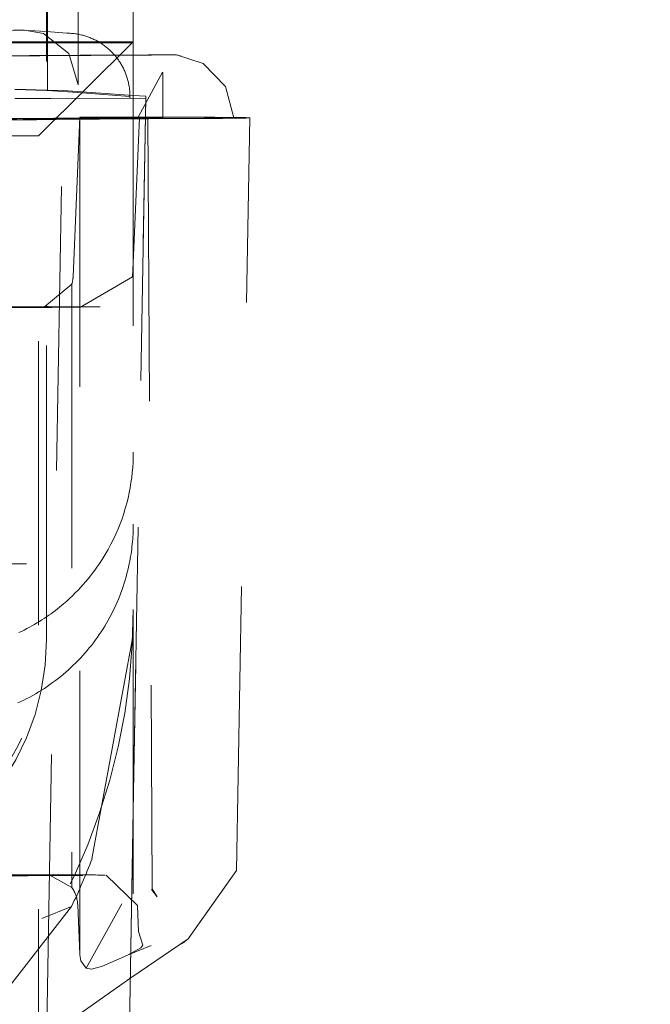
# Model space of a CAD drawing. Units: millimetres. Extents: x 1330 to 1871, y 72 to 806.
# Drawn here: x 1775 to 1777, y 514 to 517 of the extents above; entities that cross this region are included whole.
import ezdxf

# ---------------------------------------------------------------- set-up
doc = ezdxf.new("R2010")
doc.units = ezdxf.units.MM
doc.linetypes.add('_..__..__..__.._', pattern=[1.8, 0.9, -0.9])
doc.linetypes.add('______..__..__..', pattern=[7.2, 2.7, -0.9, 0.9, -0.9, 0.9, -0.9])
doc.layers.add('Ansichten', color=7, linetype='Continuous')
doc.layers.add('Maße', color=7, linetype='Continuous')
doc.dimstyles.get("Standard").update_dxf_attribs({"dimtxt": 0.18, "dimasz": 0.18, "dimexe": 0.18, "dimexo": 0.0625, "dimgap": 0.09, "dimtad": 0, "dimtih": 1, "dimtoh": 1, "dimdec": 4, "dimzin": 0, "dimdsep": 46, "dimtxsty": 'Standard', "dimcen": 0.09, "dimadec": 0, "dimazin": 0, "dimtfac": 1, "dimtdec": 4, "dimtofl": 0, "dimtmove": 0, "dimatfit": 3, "dimfxl": 0, "dimtolj": 1, "dimtzin": 0, "dimarcsym": 0})

# ---------------------------------------------------------------- blocks, each defined once
blk = doc.blocks.new('*D11')
at = {"layer": 'Defpoints', "color": 0}
for p in [(1733.5, 526.0045), (1850, 526.0045), (1694.5, 490.5045)]:
    blk.add_point(p, dxfattribs=at)
at = {"layer": 'Maße', "color": 0, "lineweight": -2}
for p, q in [((1733.5625, 526.0045), (1844.18, 526.0045)), ((1844, 502.5045), (1844, 514.0045)), ((1694.5625, 490.5045), (1844.18, 490.5045))]:
    blk.add_line(p, q, dxfattribs=at)
at = {"layer": 'Maße', "color": 0}
for points in [[(1846, 514.0045), (1842, 514.0045), (1844, 526.0045)], [(1842, 502.5045), (1846, 502.5045), (1844, 490.5045)]]:
    blk.add_solid(points, dxfattribs=at)
at = {"layer": 'Maße', "color": 0, "insert": (1837.91, 508.2545), "char_height": 12, "attachment_point": 5, "rotation": 90}
blk.add_mtext('\\A1;35.5', dxfattribs=at)
blk = doc.blocks.new('@725')
at = {"layer": 'Maße', "color": 212, "linetype": '_..__..__..__.._', "lineweight": 9}
for p, q in [((1775.125, 517.3867), (1775.125, 523.7293)), ((1774.85, 517.3867), (1774.85, 518.3925)), ((1774.8532, 517.3867), (1774.8532, 518.3925)), ((1774.9507, 517.3867), (1774.9507, 518.3925)), ((1774.85, 517.4187), (1774.7947, 517.4226)), ((1774.9285, 517.4132), (1774.85, 517.4187)), ((1774.2221, 517.3867), (1775.125, 517.3867)), ((1774.375, 517.3828), (1775.125, 517.3828)), ((1774.825, 517.0884), (1775.125, 517.3867)), ((1774.85, 517.3828), (1774.85, 517.3867)), ((1774.85, 515.5246), (1774.85, 517.3828)), ((1774.8532, 517.3828), (1774.8532, 517.3867)), ((1774.8532, 517.2336), (1774.8532, 517.3828)), ((1774.9507, 517.3828), (1774.9507, 517.3867)), ((1774.9507, 517.2499), (1774.9507, 517.3828)), ((1775.125, 517.3867), (1775.125, 509.8368)), ((1775.2412, 517.3454), (1775.2621, 517.3448)), ((1775.2621, 517.3448), (1775.2774, 517.3412)), ((1775.2173, 517.2907), (1775.1407, 517.1475)), ((1775.2188, 517.288), (1775.2173, 517.2907)), ((1775.2189, 517.1462), (1775.2189, 517.2888)), ((1774.75, 517.2367), (1774.85, 517.2337)), ((1774.75, 517.2352), (1774.85, 517.2322)), ((1774.85, 517.2337), (1774.9028, 517.2321)), ((1774.85, 517.2322), (1774.8532, 517.2321)), ((1774.8508, 514.2287), (1774.9028, 517.2321)), ((1774.8532, 517.2321), (1774.8532, 517.2336)), ((1774.8532, 517.2321), (1774.9492, 517.2254)), ((1774.9028, 517.2321), (1775.125, 517.2165)), ((1774.9492, 517.2254), (1775.1144, 517.2137)), ((1775.125, 517.2165), (1775.1644, 517.2138)), ((1774.85, 517.2067), (1774.75, 517.2067)), ((1774.75, 517.2064), (1774.85, 517.2064)), ((1774.8643, 517.2067), (1774.85, 517.2067)), ((1774.85, 517.2064), (1774.8643, 517.2064)), ((1775.1644, 517.2081), (1774.8643, 517.2064)), ((1775.1144, 517.2081), (1774.8643, 517.2067)), ((1775.1144, 517.2137), (1775.1144, 517.2081)), ((1775.1644, 517.2138), (1775.125, 514.9544)), ((1775.125, 514.9489), (1775.1644, 517.2081)), ((1775.1644, 517.2081), (1775.1644, 517.2138)), ((1774.9558, 517.1478), (1774.9346, 516.6434)), ((1774.9558, 514.4934), (1774.9558, 517.1478)), ((1775.125, 516.6863), (1775.1451, 517.1462)), ((1775.1504, 517.1482), (1775.1707, 517.1481)), ((1775.1707, 517.1481), (1775.1851, 514.7026)), ((1775.4521, 514.761), (1775.4938, 517.1456)), ((1774.825, 517.0884), (1774.375, 517.0884)), ((1774.825, 510.1385), (1774.825, 517.0884)), ((1775.1231, 516.6418), (1775.125, 516.6863)), ((1774.9575, 516.5455), (1775.1231, 516.6418)), ((1774.9306, 516.6188), (1774.8447, 516.5475)), ((1774.9306, 516.6188), (1774.9306, 514.7069)), ((1773.8876, 515.7328), (1775.1124, 515.7328)), ((1774.85, 515.5246), (1774.85, 515.493)), ((1774.9944, 514.7981), (1775.125, 515.5081)), ((1775.125, 514.9544), (1775.112, 514.2103)), ((1775.112, 514.2049), (1775.125, 514.9489)), ((1775.2988, 514.545), (1775.4521, 514.761)), ((1774.8583, 514.7476), (1774.9306, 514.7069)), ((1775.1381, 514.6506), (1775.0395, 514.7463)), ((1775.2005, 514.6777), (1775.1827, 514.7005)), ((1775.1851, 514.7026), (1775.2005, 514.6777)), ((1774.4106, 513.9798), (1774.9297, 514.6469)), ((1774.9491, 514.6522), (1774.9557, 514.4947)), ((1775.0889, 514.6551), (1774.976, 514.4512)), ((1775.1418, 514.5672), (1775.1381, 514.6506)), ((1775.1556, 514.5244), (1775.1418, 514.5673)), ((1775.1174, 514.4208), (1775.2988, 514.545)), ((1775.182, 514.5229), (1775.107, 514.4929)), ((1775.107, 514.4929), (1775.1489, 514.5165)), ((1775.1489, 514.5165), (1775.1556, 514.5244)), ((1774.9557, 514.4947), (1774.9558, 514.4934)), ((1774.9558, 514.4934), (1774.9591, 514.4746)), ((1774.976, 514.4512), (1774.9591, 514.4746)), ((1775.107, 514.4929), (1775.0276, 514.458)), ((1774.9925, 514.4486), (1774.976, 514.4512)), ((1775.0276, 514.458), (1774.9925, 514.4486)), ((1774.9452, 514.2993), (1775.1174, 514.4208))]:
    blk.add_line(p, q, dxfattribs=at)
for points in [[(1774.9507, 517.2499), (1774.9212, 517.3497), (1774.8406, 517.4129), (1774.7812, 517.4231)], [(1775.4438, 517.1456), (1775.4172, 517.2451), (1775.346, 517.3175), (1775.2621, 517.3448)], [(1774.7594, 515.2917), (1774.7691, 515.2962), (1774.7787, 515.3008), (1774.7882, 515.3057), (1774.7977, 515.3106), (1774.807, 515.3158), (1774.8163, 515.3211), (1774.8255, 515.3266), (1774.8346, 515.3322), (1774.8436, 515.338), (1774.8525, 515.3439), (1774.8612, 515.35), (1774.8699, 515.3562), (1774.8785, 515.3625), (1774.8869, 515.3691), (1774.8953, 515.3757), (1774.9035, 515.3825), (1774.9116, 515.3895), (1774.9196, 515.3965), (1774.9275, 515.4037), (1774.9352, 515.4111), (1774.9428, 515.4186), (1774.9503, 515.4262), (1774.9577, 515.4339), (1774.9649, 515.4417), (1774.972, 515.4497), (1774.9789, 515.4578), (1774.9857, 515.466), (1774.9924, 515.4743), (1774.9989, 515.4828), (1775.0053, 515.4913), (1775.0115, 515.5), (1775.0176, 515.5087), (1775.0235, 515.5176), (1775.0293, 515.5266), (1775.0349, 515.5356), (1775.0403, 515.5448), (1775.0456, 515.554), (1775.0508, 515.5633), (1775.0557, 515.5728), (1775.0606, 515.5823), (1775.0652, 515.5919), (1775.0697, 515.6015), (1775.074, 515.6112), (1775.0781, 515.6211), (1775.0821, 515.6309), (1775.0859, 515.6409), (1775.0896, 515.6509), (1775.093, 515.6609), (1775.0963, 515.6711), (1775.0994, 515.6812), (1775.1024, 515.6915), (1775.1051, 515.7018), (1775.1077, 515.7121), (1775.1101, 515.7224), (1775.1124, 515.7328)]]:
    blk.add_lwpolyline(points, dxfattribs=at)
at = {"layer": 'Maße', "color": 212, "linetype": '_..__..__..__.._', "lineweight": 9, "extrusion": (0, 0, -1)}
for points in [[(-1774.9144, 517.4137), (-1774.9179, 517.4137), (-1774.9213, 517.4136), (-1774.9247, 517.4134), (-1774.9281, 517.4132), (-1774.9315, 517.413), (-1774.9349, 517.4127), (-1774.9383, 517.4123), (-1774.9417, 517.4118), (-1774.945, 517.4113), (-1774.9484, 517.4108), (-1774.9518, 517.4102), (-1774.9551, 517.4095), (-1774.9585, 517.4088), (-1774.9618, 517.408), (-1774.9651, 517.4072), (-1774.9684, 517.4063), (-1774.9717, 517.4053), (-1774.9749, 517.4043), (-1774.9782, 517.4033), (-1774.9814, 517.4022), (-1774.9846, 517.401), (-1774.9878, 517.3998), (-1774.991, 517.3985), (-1774.9941, 517.3972), (-1774.9972, 517.3958), (-1775.0003, 517.3943), (-1775.0034, 517.3928), (-1775.0065, 517.3913), (-1775.0095, 517.3897), (-1775.0125, 517.3881), (-1775.0154, 517.3864), (-1775.0184, 517.3846), (-1775.0213, 517.3828), (-1775.0241, 517.381), (-1775.027, 517.3791), (-1775.0298, 517.3771), (-1775.0325, 517.3751), (-1775.0353, 517.3731), (-1775.038, 517.371), (-1775.0407, 517.3689), (-1775.0433, 517.3667), (-1775.0459, 517.3645), (-1775.0484, 517.3622), (-1775.0509, 517.3599), (-1775.0534, 517.3575), (-1775.0559, 517.3551), (-1775.0583, 517.3527), (-1775.0606, 517.3502), (-1775.0629, 517.3477), (-1775.0652, 517.3452), (-1775.0674, 517.3426), (-1775.0696, 517.3399), (-1775.0717, 517.3373), (-1775.0738, 517.3346), (-1775.0758, 517.3318), (-1775.0778, 517.3291), (-1775.0798, 517.3263), (-1775.0817, 517.3234), (-1775.0835, 517.3206), (-1775.0853, 517.3177), (-1775.0871, 517.3147), (-1775.0888, 517.3118), (-1775.0904, 517.3088), (-1775.092, 517.3057), (-1775.0936, 517.3027), (-1775.0951, 517.2996), (-1775.0965, 517.2965), (-1775.0979, 517.2934), (-1775.0992, 517.2903), (-1775.1005, 517.2871), (-1775.1017, 517.2839), (-1775.1029, 517.2807), (-1775.104, 517.2775), (-1775.1051, 517.2742), (-1775.1061, 517.271), (-1775.107, 517.2677), (-1775.1079, 517.2644), (-1775.1088, 517.2611), (-1775.1095, 517.2578), (-1775.1103, 517.2544), (-1775.1109, 517.2511), (-1775.1115, 517.2477), (-1775.1121, 517.2444), (-1775.1126, 517.241), (-1775.113, 517.2376), (-1775.1134, 517.2342), (-1775.1137, 517.2308), (-1775.114, 517.2274), (-1775.1142, 517.224), (-1775.1143, 517.2206), (-1775.1144, 517.2172), (-1775.1144, 517.2137)], [(-1775.125, 516.0863), (-1775.1248, 516.0704), (-1775.1242, 516.0544), (-1775.1232, 516.0383), (-1775.1219, 516.0222), (-1775.12, 516.006), (-1775.1178, 515.9898), (-1775.1151, 515.9735), (-1775.112, 515.9572), (-1775.1084, 515.9409), (-1775.1044, 515.9246), (-1775.0999, 515.9082), (-1775.0949, 515.8919), (-1775.0894, 515.8756), (-1775.0834, 515.8593), (-1775.0769, 515.8431), (-1775.0698, 515.8268), (-1775.0623, 515.8107), (-1775.0542, 515.7946), (-1775.0455, 515.7785), (-1775.0363, 515.7626), (-1775.0265, 515.7467), (-1775.0161, 515.731), (-1775.0097, 515.7217), (-1775.0031, 515.7124), (-1774.9963, 515.7032), (-1774.9892, 515.6941), (-1774.9818, 515.685), (-1774.9743, 515.6759), (-1774.9665, 515.6669), (-1774.9584, 515.658), (-1774.9501, 515.6491), (-1774.9415, 515.6404), (-1774.9327, 515.6317), (-1774.9236, 515.6231), (-1774.9143, 515.6145), (-1774.9046, 515.6061), (-1774.8983, 515.6008), (-1774.8919, 515.5955), (-1774.8853, 515.5902), (-1774.8786, 515.585), (-1774.8717, 515.5798), (-1774.8647, 515.5747), (-1774.8576, 515.5697), (-1774.8504, 515.5646), (-1774.843, 515.5597), (-1774.8355, 515.5548), (-1774.8279, 515.55), (-1774.8202, 515.5453), (-1774.8123, 515.5406), (-1774.8043, 515.5361), (-1774.7962, 515.5316), (-1774.7879, 515.5272), (-1774.7796, 515.5229), (-1774.7711, 515.5187), (-1774.7625, 515.5146)]]:
    blk.add_lwpolyline(points, dxfattribs=at)
blk.add_arc((-1777.1543, 509.0045), 6.0651, 50.51403, 68.48271, dxfattribs=at)
at = {"layer": 'Maße', "color": 212, "linetype": '_..__..__..__.._', "lineweight": 9}
for centre, major_axis, ratio, start_param, end_param in [((1774.4507, 517.4251), (0.5, 0), 0.005533, 4.711619, 5.43443), ((1777.4401, 517.3317), (3.25, 0), 0.005533, 2.344731, 2.662499), ((1774.8689, 517.3462), (0.4, 0), 0.005533, 5.321082, 5.908969), ((1777.4401, 517.1317), (3.05, 0), 0.005533, 2.344731, 3.004187), ((1775.8727, 517.1382), (1.4794, 0), 0.005533, 2.179489, 2.883761), ((1777.4401, 517.1317), (3, 0), 0.005533, 2.344731, 3.004187), ((1775.092, 517.1474), (0.15, 0), 0.005533, 1.171369, 2.709647), ((1775.0269, 517.1479), (0.0738, 0), 0.005533, 3.413864, 4.243988), ((1774.8689, 517.1462), (0.35, 0), 0.005533, 5.321082, 6.283185), ((1775.1907, 517.1475), (0.05, 0), 0.005533, 1.05613, 3.160672), ((1775.1907, 517.1475), (0.05, 0), 0.005533, 3.160672, 3.777677), ((1774.8689, 517.1462), (0.35, 0), 0.005533, 0, 0.636084), ((1774.8384, 516.6476), (-0.002, -0.1), 0.963148, 1.298056, 1.547734), ((1775.8727, 516.5382), (1.6013, 0), 0.005533, 2.179489, 2.734981), ((1775.0269, 516.5479), (0.1957, 0), 0.005533, 3.516199, 4.243988), ((1774.5, 515.8578), (-0.625, 0), 0.999985, 2.940235, 3.141593), ((1774.05, 515.5246), (-0.8, 0), 0.999985, 1.570796, 3.141593), ((1773.125, 515.5088), (-2, 0.0003), 0.999985, 2.696144, 2.778409), ((1774.8689, 514.7462), (0.1693, 0), 0.005533, 0.154907, 1.102395), ((1775.1736, 514.6994), (-0.1119, 0.1658), 0.621576, 3.017749, 3.282052)]:
    blk.add_ellipse(centre, major_axis=major_axis, ratio=ratio, start_param=start_param, end_param=end_param, dxfattribs=at)
at = {"layer": 'Maße', "color": 212, "linetype": '_..__..__..__.._', "lineweight": 9, "extrusion": (0, 0, -1)}
for centre, major_axis, ratio, start_param, end_param in [((1775.8727, 517.3382), (-1.3556, 0), 0.005533, 0.257832, 0.962103), ((1774.9938, 517.3456), (-0.25, 0), 0.005533, 3.284699, 3.938455), ((1775.8727, 517.1382), (-1.4056, 0), 0.005533, 0.257832, 0.962103), ((1774.8689, 517.1462), (-0.2762, 0), 0.005533, 2.039198, 3.141834), ((1774.8689, 517.1462), (-0.2762, 0), 0.005533, 3.141834, 4.103696), ((1774.9938, 517.1456), (-0.5, 0), 0.005533, 1.932421, 3.141689), ((1774.9938, 517.1456), (-0.45, 0), 0.005533, 2.085463, 3.141593), ((1774.9938, 517.1456), (-0.45, 0), 0.005533, 3.141593, 3.938455), ((1774.9938, 517.1456), (-0.5, 0), 0.005533, 3.141689, 3.938455), ((1773.7509, 516.5597), (-2.4606, 0), 0.005533, 4.251715, 4.685907), ((1774.8689, 516.5462), (-0.1543, 0), 0.005533, 2.039198, 2.964222), ((1773.125, 515.5881), (2, 0), 0.999985, 0, 0.872665), ((1774.05, 515.493), (0.8, 0), 0.999985, 0, 1.570796), ((1773.7509, 514.7597), (-2.4606, 0), 0.005533, 4.245564, 4.694587), ((1775.8727, 514.7382), (-1.5862, 0), 0.005533, 0.396489, 0.962103), ((1775.0269, 514.7479), (-0.1807, 0), 0.005533, 5.18079, 5.916038), ((1774.8529, 514.6477), (0.002, 0.1), 0.963148, 0.917771, 1.506592)]:
    blk.add_ellipse(centre, major_axis=major_axis, ratio=ratio, start_param=start_param, end_param=end_param, dxfattribs=at)

msp = doc.modelspace()

# ---------------------------------------------------------------- block references
at = {"layer": 'Ansichten', "color": 7, "linetype": '______..__..__..', "lineweight": 9}
msp.add_blockref('@725', (0, 0), dxfattribs=at)

# ---------------------------------------------------------------- dimensions: what is measured, and where the dimension line sits
at = {"layer": 'Maße', "color": 5}
dim = msp.add_linear_dim(base=(1844, 526.0045), p1=(1694.5, 490.5045), p2=(1733.5, 526.0045), angle=90, dimstyle='Standard', override={"dimtxt": 12, "dimasz": 12, "dimtad": 1, "dimjust": 0, "dimtih": 0, "dimtoh": 0, "dimdec": 2, "dimlfac": 1, "dimzin": 8, "dimsah": 1, "dimse1": 0, "dimse2": 0, "dimsd1": 0, "dimsd2": 0, "dimadec": 2, "dimazin": 2, "dimtol": 0, "dimtp": 0, "dimtm": 0, "dimtfac": 0.5, "dimtzin": 8}, dxfattribs=at)
dim.commit()
dim.dimension.update_dxf_attribs({"geometry": '*D11', "text_midpoint": (1844, 508.2545), "dimtype": 160})

doc.saveas('drawing.dxf')
